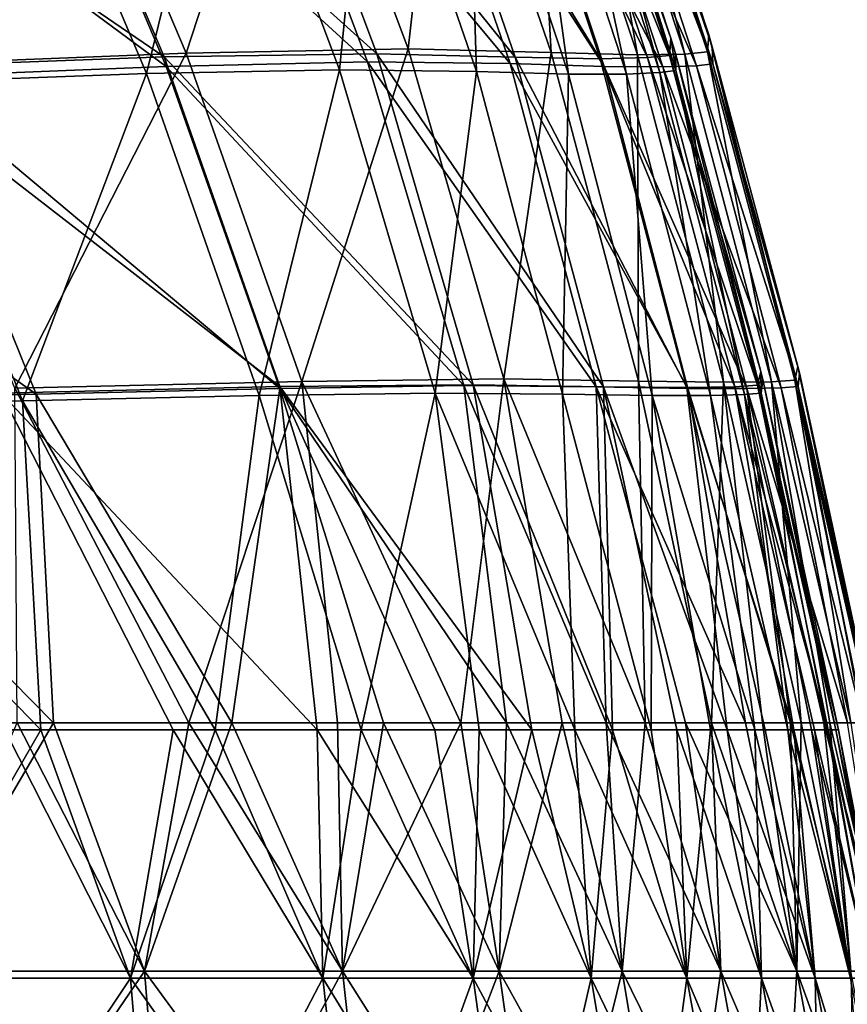
# Model space of a CAD drawing. Units: millimetres. Extents: x -948 to 948, y 0 to 595.
# Drawn here: x 627 to 716, y 120 to 227 of the extents above; entities that cross this region are included whole.
import ezdxf

# ---------------------------------------------------------------- set-up
doc = ezdxf.new("R2010")
doc.units = ezdxf.units.MM
doc.header["$LTSCALE"] = 21.359881
for name, color, linetype in [('117', 7, 'CONTINUOUS'), ('118', 7, 'CONTINUOUS'), ('119', 7, 'CONTINUOUS'), ('124', 7, 'CONTINUOUS'), ('132', 7, 'CONTINUOUS'), ('133', 7, 'CONTINUOUS'), ('134', 7, 'CONTINUOUS'), ('139', 7, 'CONTINUOUS')]:
    doc.layers.add(name, color=color, linetype=linetype)

msp = doc.modelspace()

# ---------------------------------------------------------------- linework, layer by layer
at = {"layer": '117', "linetype": 'Continuous'}
for points in [[(628.86, 150, -3120.66), (613.42, 123.17, -3110.25), (607.39, 150, -3113.93), (628.86, 150, -3120.66)], [(638.55, 123.17, -3118.93), (613.42, 123.17, -3110.25), (628.86, 150, -3120.66), (638.55, 123.17, -3118.93)], [(647.67, 150, -3128.89), (638.55, 123.17, -3118.93), (628.86, 150, -3120.66), (647.67, 150, -3128.89)], [(659.33, 123.17, -3129.65), (638.55, 123.17, -3118.93), (647.67, 150, -3128.89), (659.33, 123.17, -3129.65)], [(663.45, 150, -3138.82), (659.33, 123.17, -3129.65), (647.67, 150, -3128.89), (663.45, 150, -3138.82)], [(675.56, 123.17, -3142.59), (659.33, 123.17, -3129.65), (663.45, 150, -3138.82), (675.56, 123.17, -3142.59)], [(676.18, 150, -3150.85), (675.56, 123.17, -3142.59), (663.45, 150, -3138.82), (676.18, 150, -3150.85)], [(688.3, 123.17, -3158.76), (675.56, 123.17, -3142.59), (676.18, 150, -3150.85), (688.3, 123.17, -3158.76)], [(686.51, 150, -3165.89), (688.3, 123.17, -3158.76), (676.18, 150, -3150.85), (686.51, 150, -3165.89)], [(698.63, 123.17, -3179.88), (688.3, 123.17, -3158.76), (686.51, 150, -3165.89), (698.63, 123.17, -3179.88)], [(694.77, 150, -3184.29), (698.63, 123.17, -3179.88), (686.51, 150, -3165.89), (694.77, 150, -3184.29)], [(701.16, 150, -3205.52), (698.63, 123.17, -3179.88), (694.77, 150, -3184.29), (701.16, 150, -3205.52)], [(706.68, 123.17, -3206.42), (698.63, 123.17, -3179.88), (701.16, 150, -3205.52), (706.68, 123.17, -3206.42)], [(705.96, 150, -3229.18), (706.68, 123.17, -3206.42), (701.16, 150, -3205.52), (705.96, 150, -3229.18)], [(712.47, 123.17, -3237.49), (706.68, 123.17, -3206.42), (705.96, 150, -3229.18), (712.47, 123.17, -3237.49)], [(709.52, 150, -3255.26), (712.47, 123.17, -3237.49), (705.96, 150, -3229.18), (709.52, 150, -3255.26)], [(716.31, 123.18, -3271.83), (712.47, 123.17, -3237.49), (709.52, 150, -3255.26), (716.31, 123.18, -3271.83)], [(712.07, 150, -3283.78), (716.31, 123.18, -3271.83), (709.52, 150, -3255.26), (712.07, 150, -3283.78)], [(718.65, 123.18, -3308.36), (716.31, 123.18, -3271.83), (712.07, 150, -3283.78), (718.65, 123.18, -3308.36)], [(713.76, 150, -3314.8), (718.65, 123.18, -3308.36), (712.07, 150, -3283.78), (713.76, 150, -3314.8)], [(719.82, 123.18, -3346.23), (718.65, 123.18, -3308.36), (713.76, 150, -3314.8), (719.82, 123.18, -3346.23)], [(714.7, 150, -3348.43), (719.82, 123.18, -3346.23), (713.76, 150, -3314.8), (714.7, 150, -3348.43)], [(715, 150, -3384.69), (719.82, 123.18, -3346.23), (714.7, 150, -3348.43), (715, 150, -3384.69)], [(720.16, 123.18, -3384.69), (719.82, 123.18, -3346.23), (715, 150, -3384.69), (720.16, 123.18, -3384.69)], [(613.42, 123.17, -3110.25), (638.55, 123.17, -3118.93), (615.51, 88.77, -3103.96), (613.42, 123.17, -3110.25)], [(615.51, 88.77, -3103.96), (638.55, 123.17, -3118.93), (641.36, 88.77, -3112.93), (615.51, 88.77, -3103.96)], [(638.55, 123.17, -3118.93), (659.33, 123.17, -3129.65), (641.36, 88.77, -3112.93), (638.55, 123.17, -3118.93)], [(641.36, 88.77, -3112.93), (659.33, 123.17, -3129.65), (663.08, 88.77, -3124.2), (641.36, 88.77, -3112.93)], [(659.33, 123.17, -3129.65), (675.56, 123.17, -3142.59), (663.08, 88.77, -3124.2), (659.33, 123.17, -3129.65)], [(663.08, 88.77, -3124.2), (675.56, 123.17, -3142.59), (680.38, 88.77, -3138.06), (663.08, 88.77, -3124.2)], [(675.56, 123.17, -3142.59), (688.3, 123.17, -3158.76), (680.38, 88.77, -3138.06), (675.56, 123.17, -3142.59)], [(680.38, 88.77, -3138.06), (688.3, 123.17, -3158.76), (694.02, 88.77, -3155.42), (680.38, 88.77, -3138.06)], [(688.3, 123.17, -3158.76), (698.63, 123.17, -3179.88), (694.02, 88.77, -3155.42), (688.3, 123.17, -3158.76)], [(694.02, 88.77, -3155.42), (698.63, 123.17, -3179.88), (704.87, 88.77, -3177.67), (694.02, 88.77, -3155.42)], [(698.63, 123.17, -3179.88), (706.68, 123.17, -3206.42), (704.87, 88.77, -3177.67), (698.63, 123.17, -3179.88)], [(704.87, 88.77, -3177.67), (706.68, 123.17, -3206.42), (713.15, 88.77, -3205.04), (704.87, 88.77, -3177.67)], [(706.68, 123.17, -3206.42), (712.47, 123.17, -3237.49), (713.15, 88.77, -3205.04), (706.68, 123.17, -3206.42)], [(712.47, 123.17, -3237.49), (716.31, 123.18, -3271.83), (719.03, 88.77, -3236.67), (712.47, 123.17, -3237.49)], [(713.15, 88.77, -3205.04), (712.47, 123.17, -3237.49), (719.03, 88.77, -3236.67), (713.15, 88.77, -3205.04)]]:
    msp.add_3dface(points, dxfattribs=at)
at = {"layer": '118', "linetype": 'Continuous'}
for points in [[(613.42, 123.18, -3659.13), (638.55, 123.18, -3650.45), (624.97, 150, -3650.1), (613.42, 123.18, -3659.13)], [(624.97, 150, -3650.1), (638.55, 123.18, -3650.45), (643.15, 150, -3642.74), (624.97, 150, -3650.1)], [(638.55, 123.18, -3650.45), (659.33, 123.18, -3639.72), (643.15, 150, -3642.74), (638.55, 123.18, -3650.45)], [(643.15, 150, -3642.74), (659.33, 123.18, -3639.72), (658.69, 150, -3633.97), (643.15, 150, -3642.74)], [(659.33, 123.18, -3639.72), (675.56, 123.18, -3626.79), (658.69, 150, -3633.97), (659.33, 123.18, -3639.72)], [(658.69, 150, -3633.97), (675.56, 123.18, -3626.79), (671.4, 150, -3623.64), (658.69, 150, -3633.97)], [(671.4, 150, -3623.64), (675.56, 123.18, -3626.79), (681.9, 150, -3611.01), (671.4, 150, -3623.64)], [(675.56, 123.18, -3626.79), (688.3, 123.18, -3610.62), (681.9, 150, -3611.01), (675.56, 123.18, -3626.79)], [(681.9, 150, -3611.01), (688.3, 123.18, -3610.62), (690.59, 150, -3595.33), (681.9, 150, -3611.01)], [(688.3, 123.18, -3610.62), (698.63, 123.18, -3589.49), (690.59, 150, -3595.33), (688.3, 123.18, -3610.62)], [(690.59, 150, -3595.33), (698.63, 123.18, -3589.49), (697.55, 150, -3576.86), (690.59, 150, -3595.33)], [(698.63, 123.18, -3589.49), (706.68, 123.18, -3562.95), (697.55, 150, -3576.86), (698.63, 123.18, -3589.49)], [(697.55, 150, -3576.86), (706.68, 123.18, -3562.95), (702.97, 150, -3556.01), (697.55, 150, -3576.86)], [(706.68, 123.18, -3562.95), (712.47, 123.18, -3531.88), (702.97, 150, -3556.01), (706.68, 123.18, -3562.95)], [(702.97, 150, -3556.01), (712.47, 123.18, -3531.88), (707.08, 150, -3533.05), (702.97, 150, -3556.01)], [(707.08, 150, -3533.05), (712.47, 123.18, -3531.88), (710.16, 150, -3507.97), (707.08, 150, -3533.05)], [(712.47, 123.18, -3531.88), (716.31, 123.18, -3497.54), (710.16, 150, -3507.97), (712.47, 123.18, -3531.88)], [(710.16, 150, -3507.97), (716.31, 123.18, -3497.54), (712.4, 150, -3480.7), (710.16, 150, -3507.97)], [(716.31, 123.18, -3497.54), (718.65, 123.18, -3461.02), (712.4, 150, -3480.7), (716.31, 123.18, -3497.54)], [(712.4, 150, -3480.7), (718.65, 123.18, -3461.02), (713.89, 150, -3451.13), (712.4, 150, -3480.7)], [(718.65, 123.18, -3461.02), (719.82, 123.18, -3423.14), (713.89, 150, -3451.13), (718.65, 123.18, -3461.02)], [(713.89, 150, -3451.13), (719.82, 123.18, -3423.14), (714.73, 150, -3419.13), (713.89, 150, -3451.13)], [(720.16, 123.18, -3384.69), (715, 150, -3384.69), (714.73, 150, -3419.13), (720.16, 123.18, -3384.69)], [(719.82, 123.18, -3423.14), (720.16, 123.18, -3384.69), (714.73, 150, -3419.13), (719.82, 123.18, -3423.14)], [(615.51, 88.77, -3665.42), (641.36, 88.77, -3656.44), (613.42, 123.18, -3659.13), (615.51, 88.77, -3665.42)], [(613.42, 123.18, -3659.13), (641.36, 88.77, -3656.44), (638.55, 123.18, -3650.45), (613.42, 123.18, -3659.13)], [(641.36, 88.77, -3656.44), (663.08, 88.77, -3645.18), (638.55, 123.18, -3650.45), (641.36, 88.77, -3656.44)], [(638.55, 123.18, -3650.45), (663.08, 88.77, -3645.18), (659.33, 123.18, -3639.72), (638.55, 123.18, -3650.45)], [(663.08, 88.77, -3645.18), (680.38, 88.77, -3631.32), (659.33, 123.18, -3639.72), (663.08, 88.77, -3645.18)], [(659.33, 123.18, -3639.72), (680.38, 88.77, -3631.32), (675.56, 123.18, -3626.79), (659.33, 123.18, -3639.72)], [(680.38, 88.77, -3631.32), (694.02, 88.77, -3613.96), (675.56, 123.18, -3626.79), (680.38, 88.77, -3631.32)], [(675.56, 123.18, -3626.79), (694.02, 88.77, -3613.96), (688.3, 123.18, -3610.62), (675.56, 123.18, -3626.79)], [(694.02, 88.77, -3613.96), (704.87, 88.77, -3591.71), (688.3, 123.18, -3610.62), (694.02, 88.77, -3613.96)], [(688.3, 123.18, -3610.62), (704.87, 88.77, -3591.71), (698.63, 123.18, -3589.49), (688.3, 123.18, -3610.62)], [(704.87, 88.77, -3591.71), (713.15, 88.77, -3564.33), (698.63, 123.18, -3589.49), (704.87, 88.77, -3591.71)], [(698.63, 123.18, -3589.49), (713.15, 88.77, -3564.33), (706.68, 123.18, -3562.95), (698.63, 123.18, -3589.49)], [(713.15, 88.77, -3564.33), (719.03, 88.77, -3532.71), (706.68, 123.18, -3562.95), (713.15, 88.77, -3564.33)], [(706.68, 123.18, -3562.95), (719.03, 88.77, -3532.71), (712.47, 123.18, -3531.88), (706.68, 123.18, -3562.95)], [(719.03, 88.77, -3532.71), (722.91, 88.77, -3498.02), (712.47, 123.18, -3531.88), (719.03, 88.77, -3532.71)], [(712.47, 123.18, -3531.88), (722.91, 88.77, -3498.02), (716.31, 123.18, -3497.54), (712.47, 123.18, -3531.88)]]:
    msp.add_3dface(points, dxfattribs=at)
at = {"layer": '119', "linetype": 'Continuous'}
for points in [[(627.75, 256.67, -3618.45), (594.46, 255.24, -3632.37), (642.19, 222.66, -3623.32), (627.75, 256.67, -3618.45)], [(652.4, 257.1, -3596.5), (627.75, 256.67, -3618.45), (665.14, 223.01, -3601.3), (652.4, 257.1, -3596.5)], [(665.14, 223.01, -3601.3), (627.75, 256.67, -3618.45), (642.19, 222.66, -3623.32), (665.14, 223.01, -3601.3)], [(668.4, 256.62, -3565.41), (652.4, 257.1, -3596.5), (680.1, 222.64, -3570.09), (668.4, 256.62, -3565.41)], [(680.1, 222.64, -3570.09), (652.4, 257.1, -3596.5), (665.14, 223.01, -3601.3), (680.1, 222.64, -3570.09)], [(677.98, 256.38, -3526.53), (668.4, 256.62, -3565.41), (689.26, 222.47, -3530.7), (677.98, 256.38, -3526.53)], [(689.26, 222.47, -3530.7), (668.4, 256.62, -3565.41), (680.1, 222.64, -3570.09), (689.26, 222.47, -3530.7)], [(683.18, 256.46, -3482.37), (677.98, 256.38, -3526.53), (694.36, 222.59, -3485.53), (683.18, 256.46, -3482.37)], [(694.36, 222.59, -3485.53), (677.98, 256.38, -3526.53), (689.26, 222.47, -3530.7), (694.36, 222.59, -3485.53)], [(685.61, 256.68, -3434.8), (683.18, 256.46, -3482.37), (696.76, 222.83, -3436.54), (685.61, 256.68, -3434.8)], [(696.76, 222.83, -3436.54), (683.18, 256.46, -3482.37), (694.36, 222.59, -3485.53), (696.76, 222.83, -3436.54)], [(686.71, 255.58, -3384.69), (685.61, 256.68, -3434.8), (696.9, 224.68, -3384.69), (686.71, 255.58, -3384.69)], [(696.9, 224.68, -3384.69), (685.61, 256.68, -3434.8), (696.76, 222.83, -3436.54), (696.9, 224.68, -3384.69)], [(642.19, 222.66, -3623.32), (594.46, 255.24, -3632.37), (610.2, 221.5, -3637.87), (642.19, 222.66, -3623.32)], [(696.9, 224.68, -3384.69), (696.76, 222.83, -3436.54), (697.4, 223.02, -3384.69), (696.9, 224.68, -3384.69)], [(642.19, 222.66, -3623.32), (610.2, 221.5, -3637.87), (654.66, 187.06, -3626.92), (642.19, 222.66, -3623.32)], [(665.14, 223.01, -3601.3), (642.19, 222.66, -3623.32), (675.53, 187.27, -3605.28), (665.14, 223.01, -3601.3)], [(675.53, 187.27, -3605.28), (642.19, 222.66, -3623.32), (654.66, 187.06, -3626.92), (675.53, 187.27, -3605.28)], [(680.1, 222.64, -3570.09), (665.14, 223.01, -3601.3), (689.62, 187.05, -3574.43), (680.1, 222.64, -3570.09)], [(689.62, 187.05, -3574.43), (665.14, 223.01, -3601.3), (675.53, 187.27, -3605.28), (689.62, 187.05, -3574.43)], [(689.26, 222.47, -3530.7), (680.1, 222.64, -3570.09), (698.63, 186.96, -3534.75), (689.26, 222.47, -3530.7)], [(698.63, 186.96, -3534.75), (680.1, 222.64, -3570.09), (689.62, 187.05, -3574.43), (698.63, 186.96, -3534.75)], [(694.36, 222.59, -3485.53), (689.26, 222.47, -3530.7), (703.79, 187.04, -3488.65), (694.36, 222.59, -3485.53)], [(703.79, 187.04, -3488.65), (689.26, 222.47, -3530.7), (698.63, 186.96, -3534.75), (703.79, 187.04, -3488.65)], [(696.76, 222.83, -3436.54), (694.36, 222.59, -3485.53), (706.27, 187.21, -3438.27), (696.76, 222.83, -3436.54)], [(706.27, 187.21, -3438.27), (694.36, 222.59, -3485.53), (703.79, 187.04, -3488.65), (706.27, 187.21, -3438.27)], [(697.4, 223.02, -3384.69), (696.76, 222.83, -3436.54), (706.61, 188.71, -3384.69), (697.4, 223.02, -3384.69)], [(706.61, 188.71, -3384.69), (696.76, 222.83, -3436.54), (706.27, 187.21, -3438.27), (706.61, 188.71, -3384.69)], [(654.66, 187.06, -3626.92), (610.2, 221.5, -3637.87), (624.58, 186.37, -3642.18), (654.66, 187.06, -3626.92)], [(706.61, 188.71, -3384.69), (706.27, 187.21, -3438.27), (706.83, 187.82, -3384.69), (706.61, 188.71, -3384.69)], [(681.9, 150, -3611.01), (675.53, 187.27, -3605.28), (654.66, 187.06, -3626.92), (681.9, 150, -3611.01)], [(681.9, 150, -3611.01), (690.59, 150, -3595.33), (675.53, 187.27, -3605.28), (681.9, 150, -3611.01)], [(690.59, 150, -3595.33), (689.62, 187.05, -3574.43), (675.53, 187.27, -3605.28), (690.59, 150, -3595.33)], [(713.89, 150, -3451.13), (706.27, 187.21, -3438.27), (703.79, 187.04, -3488.65), (713.89, 150, -3451.13)], [(706.27, 187.21, -3438.27), (715, 150, -3384.69), (706.83, 187.82, -3384.69), (706.27, 187.21, -3438.27)], [(714.73, 150, -3419.13), (715, 150, -3384.69), (706.27, 187.21, -3438.27), (714.73, 150, -3419.13)], [(713.89, 150, -3451.13), (714.73, 150, -3419.13), (706.27, 187.21, -3438.27), (713.89, 150, -3451.13)], [(658.69, 150, -3633.97), (654.66, 187.06, -3626.92), (624.58, 186.37, -3642.18), (658.69, 150, -3633.97)], [(624.97, 150, -3650.1), (643.15, 150, -3642.74), (624.58, 186.37, -3642.18), (624.97, 150, -3650.1)], [(643.15, 150, -3642.74), (658.69, 150, -3633.97), (624.58, 186.37, -3642.18), (643.15, 150, -3642.74)], [(658.69, 150, -3633.97), (671.4, 150, -3623.64), (654.66, 187.06, -3626.92), (658.69, 150, -3633.97)], [(671.4, 150, -3623.64), (681.9, 150, -3611.01), (654.66, 187.06, -3626.92), (671.4, 150, -3623.64)], [(690.59, 150, -3595.33), (697.55, 150, -3576.86), (689.62, 187.05, -3574.43), (690.59, 150, -3595.33)], [(697.55, 150, -3576.86), (702.97, 150, -3556.01), (689.62, 187.05, -3574.43), (697.55, 150, -3576.86)], [(702.97, 150, -3556.01), (698.63, 186.96, -3534.75), (689.62, 187.05, -3574.43), (702.97, 150, -3556.01)], [(710.16, 150, -3507.97), (703.79, 187.04, -3488.65), (698.63, 186.96, -3534.75), (710.16, 150, -3507.97)], [(702.97, 150, -3556.01), (707.08, 150, -3533.05), (698.63, 186.96, -3534.75), (702.97, 150, -3556.01)], [(707.08, 150, -3533.05), (710.16, 150, -3507.97), (698.63, 186.96, -3534.75), (707.08, 150, -3533.05)], [(710.16, 150, -3507.97), (712.4, 150, -3480.7), (703.79, 187.04, -3488.65), (710.16, 150, -3507.97)], [(712.4, 150, -3480.7), (713.89, 150, -3451.13), (703.79, 187.04, -3488.65), (712.4, 150, -3480.7)]]:
    msp.add_3dface(points, dxfattribs=at)
at = {"layer": '124', "linetype": 'Continuous'}
for points in [[(686.64, 254.34, -3341.09), (686.71, 255.58, -3384.69), (697.43, 221.19, -3339.59), (686.64, 254.34, -3341.09)], [(686.71, 255.58, -3384.69), (696.9, 224.68, -3384.69), (697.43, 221.19, -3339.59), (686.71, 255.58, -3384.69)], [(626.27, 254.11, -3149.08), (648.58, 254.63, -3166.62), (640.26, 220.86, -3144.27), (626.27, 254.11, -3149.08)], [(640.26, 220.86, -3144.27), (648.58, 254.63, -3166.62), (661.1, 221.28, -3161.86), (640.26, 220.86, -3144.27)], [(648.58, 254.63, -3166.62), (664.43, 254.37, -3191.24), (661.1, 221.28, -3161.86), (648.58, 254.63, -3166.62)], [(661.1, 221.28, -3161.86), (664.43, 254.37, -3191.24), (675.9, 221.08, -3186.44), (661.1, 221.28, -3161.86)], [(664.43, 254.37, -3191.24), (674.85, 254.02, -3222.56), (675.9, 221.08, -3186.44), (664.43, 254.37, -3191.24)], [(684.9, 254.13, -3298.97), (686.64, 254.34, -3341.09), (695.69, 220.97, -3296.16), (684.9, 254.13, -3298.97)], [(695.69, 220.97, -3296.16), (686.64, 254.34, -3341.09), (697.43, 221.19, -3339.59), (695.69, 220.97, -3296.16)], [(613.07, 219.88, -3132.04), (626.27, 254.11, -3149.08), (640.26, 220.86, -3144.27), (613.07, 219.88, -3132.04)], [(674.85, 254.02, -3222.56), (681.28, 253.99, -3259.07), (685.83, 220.82, -3218.03), (674.85, 254.02, -3222.56)], [(675.9, 221.08, -3186.44), (674.85, 254.02, -3222.56), (685.83, 220.82, -3218.03), (675.9, 221.08, -3186.44)], [(681.28, 253.99, -3259.07), (684.9, 254.13, -3298.97), (692.1, 220.82, -3255.21), (681.28, 253.99, -3259.07)], [(685.83, 220.82, -3218.03), (681.28, 253.99, -3259.07), (692.1, 220.82, -3255.21), (685.83, 220.82, -3218.03)], [(692.1, 220.82, -3255.21), (684.9, 254.13, -3298.97), (695.69, 220.97, -3296.16), (692.1, 220.82, -3255.21)], [(696.9, 224.68, -3384.69), (697.4, 223.02, -3384.69), (697.43, 221.19, -3339.59), (696.9, 224.68, -3384.69)], [(697.4, 223.02, -3384.69), (706.61, 188.71, -3384.69), (706.66, 186.35, -3338.09), (697.4, 223.02, -3384.69)], [(697.43, 221.19, -3339.59), (697.4, 223.02, -3384.69), (706.66, 186.35, -3338.09), (697.43, 221.19, -3339.59)], [(640.26, 220.86, -3144.27), (661.1, 221.28, -3161.86), (652.44, 186.11, -3140.68), (640.26, 220.86, -3144.27)], [(652.44, 186.11, -3140.68), (661.1, 221.28, -3161.86), (671.44, 186.36, -3158.02), (652.44, 186.11, -3140.68)], [(661.1, 221.28, -3161.86), (675.9, 221.08, -3186.44), (671.44, 186.36, -3158.02), (661.1, 221.28, -3161.86)], [(695.69, 220.97, -3296.16), (697.43, 221.19, -3339.59), (704.86, 186.2, -3293.36), (695.69, 220.97, -3296.16)], [(704.86, 186.2, -3293.36), (697.43, 221.19, -3339.59), (706.66, 186.35, -3338.09), (704.86, 186.2, -3293.36)], [(613.07, 219.88, -3132.04), (640.26, 220.86, -3144.27), (626.87, 185.54, -3127.86), (613.07, 219.88, -3132.04)], [(626.87, 185.54, -3127.86), (640.26, 220.86, -3144.27), (652.44, 186.11, -3140.68), (626.87, 185.54, -3127.86)], [(671.44, 186.36, -3158.02), (675.9, 221.08, -3186.44), (685.2, 186.24, -3182.1), (671.44, 186.36, -3158.02)], [(675.9, 221.08, -3186.44), (685.83, 220.82, -3218.03), (685.2, 186.24, -3182.1), (675.9, 221.08, -3186.44)], [(685.2, 186.24, -3182.1), (685.83, 220.82, -3218.03), (694.89, 186.09, -3213.7), (685.2, 186.24, -3182.1)], [(685.83, 220.82, -3218.03), (692.1, 220.82, -3255.21), (694.89, 186.09, -3213.7), (685.83, 220.82, -3218.03)], [(692.1, 220.82, -3255.21), (695.69, 220.97, -3296.16), (701.17, 186.1, -3251.41), (692.1, 220.82, -3255.21)], [(694.89, 186.09, -3213.7), (692.1, 220.82, -3255.21), (701.17, 186.1, -3251.41), (694.89, 186.09, -3213.7)], [(701.17, 186.1, -3251.41), (695.69, 220.97, -3296.16), (704.86, 186.2, -3293.36), (701.17, 186.1, -3251.41)], [(594.86, 184.96, -3118.23), (613.07, 219.88, -3132.04), (626.87, 185.54, -3127.86), (594.86, 184.96, -3118.23)], [(706.61, 188.71, -3384.69), (706.83, 187.82, -3384.69), (706.66, 186.35, -3338.09), (706.61, 188.71, -3384.69)], [(706.83, 187.82, -3384.69), (714.7, 150, -3348.43), (706.66, 186.35, -3338.09), (706.83, 187.82, -3384.69)], [(715, 150, -3384.69), (714.7, 150, -3348.43), (706.83, 187.82, -3384.69), (715, 150, -3384.69)], [(647.67, 150, -3128.89), (626.87, 185.54, -3127.86), (652.44, 186.11, -3140.68), (647.67, 150, -3128.89)], [(663.45, 150, -3138.82), (647.67, 150, -3128.89), (652.44, 186.11, -3140.68), (663.45, 150, -3138.82)], [(663.45, 150, -3138.82), (652.44, 186.11, -3140.68), (671.44, 186.36, -3158.02), (663.45, 150, -3138.82)], [(676.18, 150, -3150.85), (663.45, 150, -3138.82), (671.44, 186.36, -3158.02), (676.18, 150, -3150.85)], [(686.51, 150, -3165.89), (676.18, 150, -3150.85), (671.44, 186.36, -3158.02), (686.51, 150, -3165.89)], [(686.51, 150, -3165.89), (671.44, 186.36, -3158.02), (685.2, 186.24, -3182.1), (686.51, 150, -3165.89)], [(694.77, 150, -3184.29), (686.51, 150, -3165.89), (685.2, 186.24, -3182.1), (694.77, 150, -3184.29)], [(694.77, 150, -3184.29), (685.2, 186.24, -3182.1), (694.89, 186.09, -3213.7), (694.77, 150, -3184.29)], [(705.96, 150, -3229.18), (694.89, 186.09, -3213.7), (701.17, 186.1, -3251.41), (705.96, 150, -3229.18)], [(709.52, 150, -3255.26), (701.17, 186.1, -3251.41), (704.86, 186.2, -3293.36), (709.52, 150, -3255.26)], [(709.52, 150, -3255.26), (705.96, 150, -3229.18), (701.17, 186.1, -3251.41), (709.52, 150, -3255.26)], [(713.76, 150, -3314.8), (704.86, 186.2, -3293.36), (706.66, 186.35, -3338.09), (713.76, 150, -3314.8)], [(713.76, 150, -3314.8), (712.07, 150, -3283.78), (704.86, 186.2, -3293.36), (713.76, 150, -3314.8)], [(712.07, 150, -3283.78), (709.52, 150, -3255.26), (704.86, 186.2, -3293.36), (712.07, 150, -3283.78)], [(714.7, 150, -3348.43), (713.76, 150, -3314.8), (706.66, 186.35, -3338.09), (714.7, 150, -3348.43)], [(628.86, 150, -3120.66), (594.86, 184.96, -3118.23), (626.87, 185.54, -3127.86), (628.86, 150, -3120.66)], [(647.67, 150, -3128.89), (628.86, 150, -3120.66), (626.87, 185.54, -3127.86), (647.67, 150, -3128.89)], [(701.16, 150, -3205.52), (694.77, 150, -3184.29), (694.89, 186.09, -3213.7), (701.16, 150, -3205.52)], [(705.96, 150, -3229.18), (701.16, 150, -3205.52), (694.89, 186.09, -3213.7), (705.96, 150, -3229.18)], [(628.86, 150, -3120.66), (607.39, 150, -3113.93), (594.86, 184.96, -3118.23), (628.86, 150, -3120.66)]]:
    msp.add_3dface(points, dxfattribs=at)
at = {"layer": '132', "linetype": 'Continuous'}
for points in [[(608.43, 150.76, -3110.14), (614.48, 123.93, -3106.46), (630.22, 150.76, -3116.98), (608.43, 150.76, -3110.14)], [(614.48, 123.93, -3106.46), (640.07, 123.93, -3115.32), (630.22, 150.76, -3116.98), (614.48, 123.93, -3106.46)], [(630.22, 150.76, -3116.98), (640.07, 123.93, -3115.32), (649.47, 150.75, -3125.41), (630.22, 150.76, -3116.98)], [(640.07, 123.93, -3115.32), (661.44, 123.93, -3126.34), (649.47, 150.75, -3125.41), (640.07, 123.93, -3115.32)], [(649.47, 150.75, -3125.41), (661.44, 123.93, -3126.34), (665.86, 150.75, -3135.72), (649.47, 150.75, -3125.41)], [(661.44, 123.93, -3126.34), (678.34, 123.93, -3139.81), (665.86, 150.75, -3135.72), (661.44, 123.93, -3126.34)], [(665.86, 150.75, -3135.72), (678.34, 123.93, -3139.81), (679.16, 150.75, -3148.3), (665.86, 150.75, -3135.72)], [(678.34, 123.93, -3139.81), (691.64, 123.93, -3156.68), (679.16, 150.75, -3148.3), (678.34, 123.93, -3139.81)], [(679.16, 150.75, -3148.3), (691.64, 123.93, -3156.68), (689.91, 150.76, -3163.94), (679.16, 150.75, -3148.3)], [(691.64, 123.93, -3156.68), (702.29, 123.93, -3178.47), (689.91, 150.76, -3163.94), (691.64, 123.93, -3156.68)], [(689.91, 150.76, -3163.94), (702.29, 123.93, -3178.47), (698.48, 150.76, -3182.99), (689.91, 150.76, -3163.94)], [(702.29, 123.93, -3178.47), (710.5, 123.93, -3205.51), (698.48, 150.76, -3182.99), (702.29, 123.93, -3178.47)], [(698.48, 150.76, -3182.99), (710.5, 123.93, -3205.51), (704.96, 150.76, -3204.56), (698.48, 150.76, -3182.99)], [(704.96, 150.76, -3204.56), (710.5, 123.93, -3205.51), (709.82, 150.75, -3228.53), (704.96, 150.76, -3204.56)], [(709.82, 150.75, -3228.53), (716.35, 123.93, -3236.93), (713.42, 150.76, -3254.85), (709.82, 150.75, -3228.53)], [(710.5, 123.93, -3205.51), (716.35, 123.93, -3236.93), (709.82, 150.75, -3228.53), (710.5, 123.93, -3205.51)], [(716.35, 123.93, -3236.93), (720.23, 123.93, -3271.5), (713.42, 150.76, -3254.85), (716.35, 123.93, -3236.93)], [(713.42, 150.76, -3254.85), (720.23, 123.93, -3271.5), (715.99, 150.76, -3283.52), (713.42, 150.76, -3254.85)], [(616.58, 89.53, -3100.18), (642.88, 89.53, -3109.32), (614.48, 123.93, -3106.46), (616.58, 89.53, -3100.18)], [(614.48, 123.93, -3106.46), (642.88, 89.53, -3109.32), (640.07, 123.93, -3115.32), (614.48, 123.93, -3106.46)], [(642.88, 89.53, -3109.32), (665.2, 89.53, -3120.9), (640.07, 123.93, -3115.32), (642.88, 89.53, -3109.32)], [(640.07, 123.93, -3115.32), (665.2, 89.53, -3120.9), (661.44, 123.93, -3126.34), (640.07, 123.93, -3115.32)], [(665.2, 89.53, -3120.9), (683.17, 89.53, -3135.29), (661.44, 123.93, -3126.34), (665.2, 89.53, -3120.9)], [(661.44, 123.93, -3126.34), (683.17, 89.53, -3135.29), (678.34, 123.93, -3139.81), (661.44, 123.93, -3126.34)], [(683.17, 89.53, -3135.29), (697.36, 89.53, -3153.35), (678.34, 123.93, -3139.81), (683.17, 89.53, -3135.29)], [(678.34, 123.93, -3139.81), (697.36, 89.53, -3153.35), (691.64, 123.93, -3156.68), (678.34, 123.93, -3139.81)], [(697.36, 89.53, -3153.35), (708.53, 89.53, -3176.26), (691.64, 123.93, -3156.68), (697.36, 89.53, -3153.35)], [(691.64, 123.93, -3156.68), (708.53, 89.53, -3176.26), (702.29, 123.93, -3178.47), (691.64, 123.93, -3156.68)], [(708.53, 89.53, -3176.26), (716.97, 89.53, -3204.14), (702.29, 123.93, -3178.47), (708.53, 89.53, -3176.26)], [(702.29, 123.93, -3178.47), (716.97, 89.53, -3204.14), (710.5, 123.93, -3205.51), (702.29, 123.93, -3178.47)], [(716.97, 89.53, -3204.14), (722.91, 89.53, -3236.1), (710.5, 123.93, -3205.51), (716.97, 89.53, -3204.14)], [(710.5, 123.93, -3205.51), (722.91, 89.53, -3236.1), (716.35, 123.93, -3236.93), (710.5, 123.93, -3205.51)]]:
    msp.add_3dface(points, dxfattribs=at)
at = {"layer": '133', "linetype": 'Continuous'}
for points in [[(640.07, 123.93, -3654.06), (614.48, 123.93, -3662.91), (626.29, 150.76, -3653.8), (640.07, 123.93, -3654.06)], [(644.83, 150.76, -3646.28), (640.07, 123.93, -3654.06), (626.29, 150.76, -3653.8), (644.83, 150.76, -3646.28)], [(661.44, 123.93, -3643.03), (640.07, 123.93, -3654.06), (644.83, 150.76, -3646.28), (661.44, 123.93, -3643.03)], [(660.88, 150.76, -3637.23), (661.44, 123.93, -3643.03), (644.83, 150.76, -3646.28), (660.88, 150.76, -3637.23)], [(674.2, 150.76, -3626.4), (661.44, 123.93, -3643.03), (660.88, 150.76, -3637.23), (674.2, 150.76, -3626.4)], [(678.34, 123.93, -3629.56), (661.44, 123.93, -3643.03), (674.2, 150.76, -3626.4), (678.34, 123.93, -3629.56)], [(685.15, 150.76, -3613.23), (678.34, 123.93, -3629.56), (674.2, 150.76, -3626.4), (685.15, 150.76, -3613.23)], [(691.64, 123.93, -3612.69), (678.34, 123.93, -3629.56), (685.15, 150.76, -3613.23), (691.64, 123.93, -3612.69)], [(694.14, 150.76, -3597.02), (691.64, 123.93, -3612.69), (685.15, 150.76, -3613.23), (694.14, 150.76, -3597.02)], [(702.29, 123.93, -3590.9), (691.64, 123.93, -3612.69), (694.14, 150.76, -3597.02), (702.29, 123.93, -3590.9)], [(701.29, 150.76, -3578.04), (702.29, 123.93, -3590.9), (694.14, 150.76, -3597.02), (701.29, 150.76, -3578.04)], [(710.5, 123.93, -3563.86), (702.29, 123.93, -3590.9), (701.29, 150.76, -3578.04), (710.5, 123.93, -3563.86)], [(706.79, 150.75, -3556.89), (710.5, 123.93, -3563.86), (701.29, 150.76, -3578.04), (706.79, 150.75, -3556.89)], [(710.96, 150.75, -3533.63), (710.5, 123.93, -3563.86), (706.79, 150.75, -3556.89), (710.96, 150.75, -3533.63)], [(716.35, 123.93, -3532.45), (710.5, 123.93, -3563.86), (710.96, 150.75, -3533.63), (716.35, 123.93, -3532.45)], [(714.08, 150.76, -3508.35), (716.35, 123.93, -3532.45), (710.96, 150.75, -3533.63), (714.08, 150.76, -3508.35)], [(720.23, 123.93, -3497.88), (716.35, 123.93, -3532.45), (714.08, 150.76, -3508.35), (720.23, 123.93, -3497.88)], [(716.32, 150.76, -3480.97), (720.23, 123.93, -3497.88), (714.08, 150.76, -3508.35), (716.32, 150.76, -3480.97)], [(614.48, 123.93, -3662.91), (640.07, 123.93, -3654.06), (616.58, 89.53, -3669.2), (614.48, 123.93, -3662.91)], [(616.58, 89.53, -3669.2), (640.07, 123.93, -3654.06), (642.88, 89.53, -3660.05), (616.58, 89.53, -3669.2)], [(640.07, 123.93, -3654.06), (661.44, 123.93, -3643.03), (642.88, 89.53, -3660.05), (640.07, 123.93, -3654.06)], [(642.88, 89.53, -3660.05), (661.44, 123.93, -3643.03), (665.2, 89.53, -3648.48), (642.88, 89.53, -3660.05)], [(661.44, 123.93, -3643.03), (678.34, 123.93, -3629.56), (665.2, 89.53, -3648.48), (661.44, 123.93, -3643.03)], [(665.2, 89.53, -3648.48), (678.34, 123.93, -3629.56), (683.17, 89.53, -3634.09), (665.2, 89.53, -3648.48)], [(678.34, 123.93, -3629.56), (691.64, 123.93, -3612.69), (683.17, 89.53, -3634.09), (678.34, 123.93, -3629.56)], [(683.17, 89.53, -3634.09), (691.64, 123.93, -3612.69), (697.36, 89.53, -3616.02), (683.17, 89.53, -3634.09)], [(691.64, 123.93, -3612.69), (702.29, 123.93, -3590.9), (697.36, 89.53, -3616.02), (691.64, 123.93, -3612.69)], [(697.36, 89.53, -3616.02), (702.29, 123.93, -3590.9), (708.53, 89.53, -3593.11), (697.36, 89.53, -3616.02)], [(702.29, 123.93, -3590.9), (710.5, 123.93, -3563.86), (708.53, 89.53, -3593.11), (702.29, 123.93, -3590.9)], [(708.53, 89.53, -3593.11), (710.5, 123.93, -3563.86), (716.97, 89.53, -3565.24), (708.53, 89.53, -3593.11)], [(710.5, 123.93, -3563.86), (716.35, 123.93, -3532.45), (716.97, 89.53, -3565.24), (710.5, 123.93, -3563.86)]]:
    msp.add_3dface(points, dxfattribs=at)
at = {"layer": '134', "linetype": 'Continuous'}
for points in [[(655.82, 257.56, -3598.87), (644.55, 223.08, -3626.63), (630.15, 256.97, -3621.86), (655.82, 257.56, -3598.87)], [(668.52, 223.54, -3603.55), (644.55, 223.08, -3626.63), (655.82, 257.56, -3598.87), (668.52, 223.54, -3603.55)], [(672.32, 257.04, -3566.78), (668.52, 223.54, -3603.55), (655.82, 257.56, -3598.87), (672.32, 257.04, -3566.78)], [(690.02, 258.17, -3384.69), (700.84, 223.21, -3436.69), (689.77, 256.96, -3434.97), (690.02, 258.17, -3384.69)], [(690.68, 256.36, -3384.69), (700.84, 223.21, -3436.69), (690.02, 258.17, -3384.69), (690.68, 256.36, -3384.69)], [(630.15, 256.97, -3621.86), (611.72, 221.79, -3641.67), (596.07, 255.35, -3636.26), (630.15, 256.97, -3621.86)], [(644.55, 223.08, -3626.63), (611.72, 221.79, -3641.67), (630.15, 256.97, -3621.86), (644.55, 223.08, -3626.63)], [(683.96, 223.14, -3571.37), (668.52, 223.54, -3603.55), (672.32, 257.04, -3566.78), (683.96, 223.14, -3571.37)], [(682.08, 256.71, -3527.29), (683.96, 223.14, -3571.37), (672.32, 257.04, -3566.78), (682.08, 256.71, -3527.29)], [(687.33, 256.75, -3482.78), (693.28, 222.9, -3531.39), (682.08, 256.71, -3527.29), (687.33, 256.75, -3482.78)], [(693.28, 222.9, -3531.39), (683.96, 223.14, -3571.37), (682.08, 256.71, -3527.29), (693.28, 222.9, -3531.39)], [(689.77, 256.96, -3434.97), (698.42, 222.98, -3485.9), (687.33, 256.75, -3482.78), (689.77, 256.96, -3434.97)], [(698.42, 222.98, -3485.9), (693.28, 222.9, -3531.39), (687.33, 256.75, -3482.78), (698.42, 222.98, -3485.9)], [(700.84, 223.21, -3436.69), (698.42, 222.98, -3485.9), (689.77, 256.96, -3434.97), (700.84, 223.21, -3436.69)], [(700.98, 225.06, -3384.69), (700.84, 223.21, -3436.69), (690.68, 256.36, -3384.69), (700.98, 225.06, -3384.69)], [(700.98, 225.06, -3384.69), (710.28, 187.75, -3438.4), (700.84, 223.21, -3436.69), (700.98, 225.06, -3384.69)], [(701.37, 223.76, -3384.69), (710.28, 187.75, -3438.4), (700.98, 225.06, -3384.69), (701.37, 223.76, -3384.69)], [(668.52, 223.54, -3603.55), (657.04, 187.63, -3630.12), (644.55, 223.08, -3626.63), (668.52, 223.54, -3603.55)], [(678.87, 187.9, -3607.43), (657.04, 187.63, -3630.12), (668.52, 223.54, -3603.55), (678.87, 187.9, -3607.43)], [(683.96, 223.14, -3571.37), (678.87, 187.9, -3607.43), (668.52, 223.54, -3603.55), (683.96, 223.14, -3571.37)], [(710.62, 189.24, -3384.69), (710.28, 187.75, -3438.4), (701.37, 223.76, -3384.69), (710.62, 189.24, -3384.69)], [(644.55, 223.08, -3626.63), (626.06, 186.88, -3645.88), (611.72, 221.79, -3641.67), (644.55, 223.08, -3626.63)], [(657.04, 187.63, -3630.12), (626.06, 186.88, -3645.88), (644.55, 223.08, -3626.63), (657.04, 187.63, -3630.12)], [(693.42, 187.66, -3575.65), (678.87, 187.9, -3607.43), (683.96, 223.14, -3571.37), (693.42, 187.66, -3575.65)], [(693.28, 222.9, -3531.39), (693.42, 187.66, -3575.65), (683.96, 223.14, -3571.37), (693.28, 222.9, -3531.39)], [(698.42, 222.98, -3485.9), (702.57, 187.53, -3535.4), (693.28, 222.9, -3531.39), (698.42, 222.98, -3485.9)], [(702.57, 187.53, -3535.4), (693.42, 187.66, -3575.65), (693.28, 222.9, -3531.39), (702.57, 187.53, -3535.4)], [(700.84, 223.21, -3436.69), (707.78, 187.59, -3488.99), (698.42, 222.98, -3485.9), (700.84, 223.21, -3436.69)], [(707.78, 187.59, -3488.99), (702.57, 187.53, -3535.4), (698.42, 222.98, -3485.9), (707.78, 187.59, -3488.99)], [(710.28, 187.75, -3438.4), (707.78, 187.59, -3488.99), (700.84, 223.21, -3436.69), (710.28, 187.75, -3438.4)], [(710.62, 189.24, -3384.69), (718.66, 150.76, -3419.19), (710.28, 187.75, -3438.4), (710.62, 189.24, -3384.69)], [(710.79, 188.54, -3384.69), (718.66, 150.76, -3419.19), (710.62, 189.24, -3384.69), (710.79, 188.54, -3384.69)], [(718.93, 150.76, -3384.69), (718.66, 150.76, -3419.19), (710.79, 188.54, -3384.69), (718.93, 150.76, -3384.69)], [(657.04, 187.63, -3630.12), (644.83, 150.76, -3646.28), (626.06, 186.88, -3645.88), (657.04, 187.63, -3630.12)], [(660.88, 150.76, -3637.23), (644.83, 150.76, -3646.28), (657.04, 187.63, -3630.12), (660.88, 150.76, -3637.23)], [(678.87, 187.9, -3607.43), (674.2, 150.76, -3626.4), (657.04, 187.63, -3630.12), (678.87, 187.9, -3607.43)], [(674.2, 150.76, -3626.4), (660.88, 150.76, -3637.23), (657.04, 187.63, -3630.12), (674.2, 150.76, -3626.4)], [(685.15, 150.76, -3613.23), (674.2, 150.76, -3626.4), (678.87, 187.9, -3607.43), (685.15, 150.76, -3613.23)], [(694.14, 150.76, -3597.02), (685.15, 150.76, -3613.23), (678.87, 187.9, -3607.43), (694.14, 150.76, -3597.02)], [(693.42, 187.66, -3575.65), (694.14, 150.76, -3597.02), (678.87, 187.9, -3607.43), (693.42, 187.66, -3575.65)], [(701.29, 150.76, -3578.04), (694.14, 150.76, -3597.02), (693.42, 187.66, -3575.65), (701.29, 150.76, -3578.04)], [(702.57, 187.53, -3535.4), (701.29, 150.76, -3578.04), (693.42, 187.66, -3575.65), (702.57, 187.53, -3535.4)], [(706.79, 150.75, -3556.89), (701.29, 150.76, -3578.04), (702.57, 187.53, -3535.4), (706.79, 150.75, -3556.89)], [(707.78, 187.59, -3488.99), (710.96, 150.75, -3533.63), (702.57, 187.53, -3535.4), (707.78, 187.59, -3488.99)], [(710.96, 150.75, -3533.63), (706.79, 150.75, -3556.89), (702.57, 187.53, -3535.4), (710.96, 150.75, -3533.63)], [(710.28, 187.75, -3438.4), (716.32, 150.76, -3480.97), (707.78, 187.59, -3488.99), (710.28, 187.75, -3438.4)], [(716.32, 150.76, -3480.97), (714.08, 150.76, -3508.35), (707.78, 187.59, -3488.99), (716.32, 150.76, -3480.97)], [(714.08, 150.76, -3508.35), (710.96, 150.75, -3533.63), (707.78, 187.59, -3488.99), (714.08, 150.76, -3508.35)], [(718.66, 150.76, -3419.19), (717.82, 150.76, -3451.29), (710.28, 187.75, -3438.4), (718.66, 150.76, -3419.19)], [(717.82, 150.76, -3451.29), (716.32, 150.76, -3480.97), (710.28, 187.75, -3438.4), (717.82, 150.76, -3451.29)], [(644.83, 150.76, -3646.28), (626.29, 150.76, -3653.8), (626.06, 186.88, -3645.88), (644.83, 150.76, -3646.28)]]:
    msp.add_3dface(points, dxfattribs=at)
at = {"layer": '139', "linetype": 'Continuous'}
for points in [[(700.98, 225.06, -3384.69), (690.68, 256.36, -3384.69), (690.63, 255.11, -3340.95), (700.98, 225.06, -3384.69)], [(651.55, 255.57, -3164.06), (628.35, 254.9, -3145.68), (664.13, 222.15, -3159.38), (651.55, 255.57, -3164.06)], [(668.03, 255.32, -3189.63), (651.55, 255.57, -3164.06), (679.53, 221.95, -3184.9), (668.03, 255.32, -3189.63)], [(679.53, 221.95, -3184.9), (651.55, 255.57, -3164.06), (664.13, 222.15, -3159.38), (679.53, 221.95, -3184.9)], [(678.7, 254.9, -3221.62), (668.03, 255.32, -3189.63), (689.69, 221.63, -3217.14), (678.7, 254.9, -3221.62)], [(689.69, 221.63, -3217.14), (668.03, 255.32, -3189.63), (679.53, 221.95, -3184.9), (689.69, 221.63, -3217.14)], [(628.35, 254.9, -3145.68), (599.32, 253.51, -3133.6), (642.4, 221.62, -3140.93), (628.35, 254.9, -3145.68)], [(664.13, 222.15, -3159.38), (628.35, 254.9, -3145.68), (642.4, 221.62, -3140.93), (664.13, 222.15, -3159.38)], [(685.21, 254.8, -3258.52), (678.7, 254.9, -3221.62), (696.03, 221.58, -3254.69), (685.21, 254.8, -3258.52)], [(696.03, 221.58, -3254.69), (678.7, 254.9, -3221.62), (689.69, 221.63, -3217.14), (696.03, 221.58, -3254.69)], [(688.87, 254.91, -3298.68), (685.21, 254.8, -3258.52), (699.66, 221.71, -3295.88), (688.87, 254.91, -3298.68)], [(699.66, 221.71, -3295.88), (685.21, 254.8, -3258.52), (696.03, 221.58, -3254.69), (699.66, 221.71, -3295.88)], [(690.63, 255.11, -3340.95), (688.87, 254.91, -3298.68), (701.42, 221.92, -3339.46), (690.63, 255.11, -3340.95)], [(701.42, 221.92, -3339.46), (688.87, 254.91, -3298.68), (699.66, 221.71, -3295.88), (701.42, 221.92, -3339.46)], [(701.37, 223.76, -3384.69), (700.98, 225.06, -3384.69), (690.63, 255.11, -3340.95), (701.37, 223.76, -3384.69)], [(701.37, 223.76, -3384.69), (690.63, 255.11, -3340.95), (701.42, 221.92, -3339.46), (701.37, 223.76, -3384.69)], [(642.4, 221.62, -3140.93), (599.32, 253.51, -3133.6), (614.48, 220.53, -3128.32), (642.4, 221.62, -3140.93)], [(710.62, 189.24, -3384.69), (701.37, 223.76, -3384.69), (701.42, 221.92, -3339.46), (710.62, 189.24, -3384.69)], [(642.4, 221.62, -3140.93), (614.48, 220.53, -3128.32), (654.66, 186.87, -3137.41), (642.4, 221.62, -3140.93)], [(664.13, 222.15, -3159.38), (642.4, 221.62, -3140.93), (674.53, 187.17, -3155.61), (664.13, 222.15, -3159.38)], [(674.53, 187.17, -3155.61), (642.4, 221.62, -3140.93), (654.66, 186.87, -3137.41), (674.53, 187.17, -3155.61)], [(679.53, 221.95, -3184.9), (664.13, 222.15, -3159.38), (688.84, 187.05, -3180.61), (679.53, 221.95, -3184.9)], [(688.84, 187.05, -3180.61), (664.13, 222.15, -3159.38), (674.53, 187.17, -3155.61), (688.84, 187.05, -3180.61)], [(689.69, 221.63, -3217.14), (679.53, 221.95, -3184.9), (698.73, 186.86, -3212.82), (689.69, 221.63, -3217.14)], [(698.73, 186.86, -3212.82), (679.53, 221.95, -3184.9), (688.84, 187.05, -3180.61), (698.73, 186.86, -3212.82)], [(696.03, 221.58, -3254.69), (689.69, 221.63, -3217.14), (705.1, 186.85, -3250.92), (696.03, 221.58, -3254.69)], [(705.1, 186.85, -3250.92), (689.69, 221.63, -3217.14), (698.73, 186.86, -3212.82), (705.1, 186.85, -3250.92)], [(699.66, 221.71, -3295.88), (696.03, 221.58, -3254.69), (708.81, 186.94, -3293.1), (699.66, 221.71, -3295.88)], [(708.81, 186.94, -3293.1), (696.03, 221.58, -3254.69), (705.1, 186.85, -3250.92), (708.81, 186.94, -3293.1)], [(701.42, 221.92, -3339.46), (699.66, 221.71, -3295.88), (710.63, 187.08, -3337.97), (701.42, 221.92, -3339.46)], [(710.63, 187.08, -3337.97), (699.66, 221.71, -3295.88), (708.81, 186.94, -3293.1), (710.63, 187.08, -3337.97)], [(710.79, 188.54, -3384.69), (710.62, 189.24, -3384.69), (701.42, 221.92, -3339.46), (710.79, 188.54, -3384.69)], [(710.79, 188.54, -3384.69), (701.42, 221.92, -3339.46), (710.63, 187.08, -3337.97), (710.79, 188.54, -3384.69)], [(614.48, 220.53, -3128.32), (581.38, 219.48, -3119.39), (628.34, 186.23, -3124.2), (614.48, 220.53, -3128.32)], [(654.66, 186.87, -3137.41), (614.48, 220.53, -3128.32), (628.34, 186.23, -3124.2), (654.66, 186.87, -3137.41)], [(628.34, 186.23, -3124.2), (581.38, 219.48, -3119.39), (595.85, 185.63, -3114.41), (628.34, 186.23, -3124.2)], [(718.93, 150.76, -3384.69), (710.79, 188.54, -3384.69), (710.63, 187.08, -3337.97), (718.93, 150.76, -3384.69)], [(679.16, 150.75, -3148.3), (674.53, 187.17, -3155.61), (654.66, 186.87, -3137.41), (679.16, 150.75, -3148.3)], [(679.16, 150.75, -3148.3), (689.91, 150.76, -3163.94), (674.53, 187.17, -3155.61), (679.16, 150.75, -3148.3)], [(689.91, 150.76, -3163.94), (688.84, 187.05, -3180.61), (674.53, 187.17, -3155.61), (689.91, 150.76, -3163.94)], [(630.22, 150.76, -3116.98), (628.34, 186.23, -3124.2), (595.85, 185.63, -3114.41), (630.22, 150.76, -3116.98)], [(649.47, 150.75, -3125.41), (654.66, 186.87, -3137.41), (628.34, 186.23, -3124.2), (649.47, 150.75, -3125.41)], [(630.22, 150.76, -3116.98), (649.47, 150.75, -3125.41), (628.34, 186.23, -3124.2), (630.22, 150.76, -3116.98)], [(649.47, 150.75, -3125.41), (665.86, 150.75, -3135.72), (654.66, 186.87, -3137.41), (649.47, 150.75, -3125.41)], [(665.86, 150.75, -3135.72), (679.16, 150.75, -3148.3), (654.66, 186.87, -3137.41), (665.86, 150.75, -3135.72)], [(689.91, 150.76, -3163.94), (698.48, 150.76, -3182.99), (688.84, 187.05, -3180.61), (689.91, 150.76, -3163.94)], [(698.48, 150.76, -3182.99), (704.96, 150.76, -3204.56), (688.84, 187.05, -3180.61), (698.48, 150.76, -3182.99)], [(704.96, 150.76, -3204.56), (698.73, 186.86, -3212.82), (688.84, 187.05, -3180.61), (704.96, 150.76, -3204.56)], [(704.96, 150.76, -3204.56), (709.82, 150.75, -3228.53), (698.73, 186.86, -3212.82), (704.96, 150.76, -3204.56)], [(709.82, 150.75, -3228.53), (705.1, 186.85, -3250.92), (698.73, 186.86, -3212.82), (709.82, 150.75, -3228.53)], [(715.99, 150.76, -3283.52), (708.81, 186.94, -3293.1), (705.1, 186.85, -3250.92), (715.99, 150.76, -3283.52)], [(709.82, 150.75, -3228.53), (713.42, 150.76, -3254.85), (705.1, 186.85, -3250.92), (709.82, 150.75, -3228.53)], [(713.42, 150.76, -3254.85), (715.99, 150.76, -3283.52), (705.1, 186.85, -3250.92), (713.42, 150.76, -3254.85)], [(717.68, 150.75, -3314.64), (710.63, 187.08, -3337.97), (708.81, 186.94, -3293.1), (717.68, 150.75, -3314.64)], [(715.99, 150.76, -3283.52), (717.68, 150.75, -3314.64), (708.81, 186.94, -3293.1), (715.99, 150.76, -3283.52)], [(717.68, 150.75, -3314.64), (718.63, 150.75, -3348.34), (710.63, 187.08, -3337.97), (717.68, 150.75, -3314.64)], [(718.63, 150.75, -3348.34), (718.93, 150.76, -3384.69), (710.63, 187.08, -3337.97), (718.63, 150.75, -3348.34)], [(608.43, 150.76, -3110.14), (630.22, 150.76, -3116.98), (595.85, 185.63, -3114.41), (608.43, 150.76, -3110.14)]]:
    msp.add_3dface(points, dxfattribs=at)

doc.saveas('drawing.dxf')
